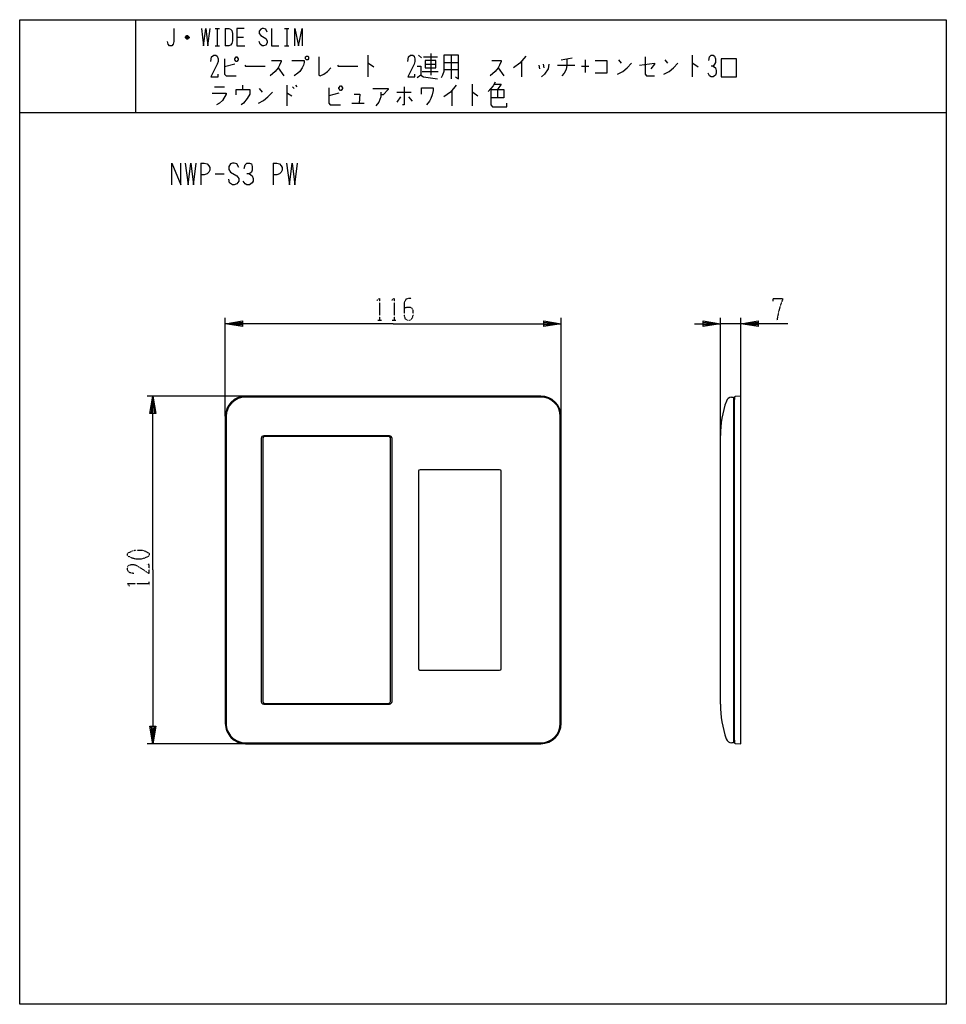
# Model space of a CAD drawing. Extents: x 0 to 320, y -308 to 32.
import ezdxf

# ---------------------------------------------------------------- set-up
doc = ezdxf.new("R2010")
doc.units = 0
doc.linetypes.add('DOT2', pattern=[0.125, 0, -0.125])
doc.layers.add('1', color=7, linetype='CONTINUOUS')

msp = doc.modelspace()

# ---------------------------------------------------------------- linework, layer by layer
at = {"layer": '1', "color": 5, "linetype": 'CONTINUOUS'}
for p, q in [((40, 32), (40, 0)), ((67.5, 29), (69, 29)), ((68.25, 29), (68.25, 23)), ((71, 29), (71, 23)), ((91.5, 29), (93, 29)), ((92.25, 29), (92.25, 23)), ((58.5, 25.75), (57.25, 25.75)), ((58.25, 26.25), (57.5, 26.25)), ((57.5, 25.5), (58.25, 25.5)), ((75, 26), (77.25, 26)), ((67.5, 23), (69, 23)), ((91.5, 23), (93, 23)), ((120.25, 19.75), (120.25, 12.25)), ((137.75, 19.75), (138.75, 18.8125)), ((139.5, 19.125), (144.25, 19.125)), ((142, 20.375), (142, 12.875)), ((146.5, 17.25), (151.5, 17.25)), ((149, 19.75), (149, 11.625)), ((173.25, 17.5625), (173.25, 12.25)), ((187, 18.1875), (190.75, 18.8125)), ((195.25, 18.1875), (195.25, 13.8125)), ((206.75, 18.1875), (207.75, 16.9375)), ((222.75, 18.1875), (223.75, 16.9375)), ((232.25, 19.75), (232.25, 12.25)), ((74.25, 16.625), (70.75, 15.6875)), ((89.25, 15.375), (91.25, 12.5625)), ((139, 14.125), (144.5, 14.125)), ((140, 16.625), (143.75, 16.625)), ((146.5, 14.75), (151.5, 14.75)), ((165.25, 15.375), (167.25, 12.5625)), ((179.25, 16.3125), (179.5, 15.0625)), ((180.75, 16.625), (181, 15.375)), ((185.75, 16.3125), (191.75, 16.3125)), ((194, 16), (196.5, 16)), ((67.25, 8.8125), (70.75, 8.8125)), ((77, 9.4375), (77, 7.875)), ((82.75, 8.1875), (83.75, 6.9375)), ((92.25, 9.4375), (92.25, 2.25)), ((94.25, 8.8125), (94.75, 8.1875)), ((95.25, 9.4375), (95.75, 8.8125)), ((130.25, 6.9375), (135.25, 6.9375)), ((149.25, 7.5625), (149.25, 2.25)), ((156.25, 9.75), (156.25, 2.25)), ((165, 7.875), (165, 5.0625)), ((110.25, 6.625), (106.75, 5.6875)), ((131.5, 5.375), (130.25, 3.5)), ((134.25, 5.375), (135.5, 3.8125)), ((0, 0), (320, 0)), ((114.75, 3.1875), (119, 3.1875)), ((62.5, -17.5), (62.5, -25)), ((87.5, -17.5), (87.5, -25)), ((67.5, -21.25), (70.625, -21.25)), ((71, -104.9), (71, -71)), ((187, -104.9), (187, -71)), ((242, -112.6963), (242, -71)), ((249, -97.906), (249, -71)), ((249, -73), (242, -73)), ((78.3716, -98), (44, -98)), ((180, -98), (78, -98)), ((180, -98.3), (78, -98.3)), ((246.8, -216.8), (246.8, -99.2)), ((71, -105), (71, -211)), ((71.3, -105), (71.3, -211)), ((186.7, -211), (186.7, -105)), ((187, -211), (187, -105)), ((127.7, -111.7), (84.3, -111.7)), ((127.3, -111.9), (84.7, -111.9)), ((242, -204.4), (242, -111.6)), ((83.4, -112.6), (83.4, -203.4)), ((84, -112.6), (84, -203.4)), ((128, -203.4), (128, -112.6)), ((128.6, -203.4), (128.6, -112.6)), ((137.75, -123.9), (137.75, -192.1)), ((165.75, -123.4), (138.25, -123.4)), ((166.25, -192.1), (166.25, -123.9)), ((138.25, -192.6), (165.75, -192.6)), ((84.3, -204.3), (127.7, -204.3)), ((84.7, -204.1), (127.3, -204.1)), ((78.3716, -218), (44, -218)), ((78, -217.7), (180, -217.7)), ((78, -218), (180, -218))]:
    msp.add_line(p, q, dxfattribs=at)
at = {"layer": '1', "color": 5, "linetype": 'DOT2'}
for p, q in [((123.6875, -71.75), (124.9375, -71.75)), ((128.6875, -71.75), (129.9375, -71.75)), ((44.75, -163.3125), (44.75, -162.0625))]:
    msp.add_line(p, q, dxfattribs=at)
at = {"layer": '1', "color": 5, "linetype": 'CONTINUOUS'}
for points in [[(0, -308), (0, 32), (320, 32), (320, -308), (0, -308)], [(74.25, 18.5), (74.75, 19.125), (75, 19.125), (75.5, 18.5), (75.5, 18.1875), (75, 17.5625), (74.75, 17.5625), (74.25, 18.1875), (74.25, 18.5)], [(99, 19.4375), (99.5, 19.4375), (99.75, 19.125), (99.75, 18.5), (99.5, 18.1875), (99, 18.1875), (98.75, 18.5), (98.75, 19.125), (99, 19.4375)], [(140, 17.875), (140, 15.375), (143.75, 15.375), (143.75, 17.875), (140, 17.875)], [(242.25, 12.25), (247.5, 12.25), (247.5, 18.5), (242.25, 18.5), (242.25, 12.25)], [(110.25, 8.5), (110.75, 9.125), (111, 9.125), (111.5, 8.5), (111.5, 8.1875), (111, 7.5625), (110.75, 7.5625), (110.25, 8.1875), (110.25, 8.5)]]:
    msp.add_lwpolyline(points, close=True, dxfattribs=at)
for points in [[(53.25, 29), (53.25, 24.5), (53, 23.5), (52.5, 23), (51.75, 23), (51.25, 23.5), (51, 24.5)], [(62.75, 29), (63.5, 23), (64.25, 29), (65, 23), (65.75, 29)], [(71, 29), (72.25, 29), (72.75, 28.75), (73.25, 28.25), (73.5, 27.25), (73.5, 24.75), (73.25, 23.75), (72.75, 23.25), (72.25, 23), (71, 23)], [(77.5, 29), (75, 29), (75, 23), (77.75, 23)], [(85.5, 27.75), (85, 28.75), (84.25, 29), (83.75, 29), (83.25, 28.75), (82.75, 28), (82.75, 27.25), (83.25, 26.5), (85, 25.5), (85.5, 24.75), (85.5, 24), (85, 23.25), (84.25, 23), (83.75, 23), (83, 23.5), (82.75, 24.5)], [(87, 29), (87, 23), (89.5, 23)], [(95, 23), (95, 29), (96.25, 23), (97.5, 29), (97.5, 23)], [(57.25, 26), (57.75, 26.5), (58, 26.5), (58.5, 26), (58.5, 25.75), (58, 25.25), (57.75, 25.25), (57.25, 25.75), (57.25, 26), (58.5, 26)], [(66, 17.5625), (66.25, 19.125), (67, 19.75), (67.75, 19.75), (68.25, 19.4375), (68.5, 18.5), (68.5, 17.5625), (68.25, 16.625), (66, 12.25), (68.5, 12.25), (68.5, 13.1875)], [(70.75, 18.5), (70.75, 13.1875), (71.25, 12.5625), (74.75, 12.5625)], [(87, 17.875), (90.25, 17.875), (90.25, 17.5625), (89.75, 16.3125), (89.25, 15.375), (88.25, 14.125), (86.5, 12.5625)], [(94, 17.875), (98.25, 17.875), (98.25, 17.25), (98, 16.3125), (97.5, 15.375), (96.75, 14.125), (96, 13.5), (94.75, 12.5625)], [(103.25, 19.125), (103.25, 12.875), (103.75, 12.5625), (105, 13.1875), (106.25, 14.125), (107.5, 15.375)], [(134, 17.5625), (134.25, 19.125), (135, 19.75), (135.75, 19.75), (136.25, 19.4375), (136.5, 18.5), (136.5, 17.5625), (136.25, 16.625), (134, 12.25), (136.5, 12.25), (136.5, 13.1875)], [(146.5, 19.75), (146.5, 14.125), (146, 12.875), (145.5, 11.9375)], [(150.5, 12.25), (151.5, 11.625), (151.5, 19.75), (146.5, 19.75)], [(163, 17.875), (166.25, 17.875), (166.25, 17.5625), (165.75, 16.3125), (165.25, 15.375), (164.25, 14.125), (162.5, 12.5625)], [(174.75, 19.4375), (172.75, 16.9375), (170.5, 15.375)], [(189, 18.5), (189, 16.3125), (188.75, 14.75), (188, 13.5), (187.25, 12.5625)], [(198.75, 17.875), (202.75, 17.875), (202.75, 13.5), (198.75, 13.5)], [(216, 19.125), (216, 13.1875), (216.5, 12.5625), (219.25, 12.5625)], [(238, 17.875), (238.25, 19.125), (238.75, 19.75), (239.5, 19.75), (240, 19.4375), (240.25, 18.5), (240.25, 17.25), (240, 16.625), (239.5, 16), (238.75, 16)], [(77.75, 16.3125), (78, 16), (84.75, 16)], [(109.75, 16.3125), (110, 16), (116.75, 16)], [(120.25, 16.9375), (120.5, 16.9375), (122.25, 15.6875)], [(137.25, 16), (138.5, 16), (138.5, 12.875), (137.25, 11.9375)], [(182.75, 16.625), (182.5, 15.0625), (181.25, 13.1875), (180.25, 12.25)], [(206.5, 13.1875), (208.25, 14.125), (209.75, 15.375), (211.25, 16.9375)], [(214, 16.3125), (219.25, 16.9375), (219.25, 16.625), (218, 15.0625)], [(222.5, 13.1875), (224.25, 14.125), (225.75, 15.375), (227.25, 16.9375)], [(232.25, 16.9375), (232.5, 16.9375), (234.25, 15.6875)], [(239.5, 16), (240.25, 15.375), (240.5, 14.4375), (240.5, 13.5), (240.25, 12.875), (239.5, 12.25), (238.75, 12.25), (238.25, 12.5625), (237.75, 13.5)], [(138.5, 12.875), (139.5, 12.25), (144.25, 11.625)], [(164.25, 10.375), (163.5, 9.125), (162.75, 8.1875), (161.75, 7.25)], [(74.75, 6), (74.75, 7.875), (79.5, 7.875), (79.5, 6.3125), (78.5, 4.75), (77.25, 3.1875), (76.5, 2.5625)], [(82.5, 3.1875), (84.25, 4.125), (85.75, 5.375), (87.25, 6.9375)], [(106.75, 8.5), (106.75, 3.1875), (107.25, 2.5625), (110.75, 2.5625)], [(122, 8.1875), (127.25, 8.1875), (127.25, 7.875), (125.5, 6), (124.75, 6)], [(124.75, 6.9375), (124.75, 5.375), (124, 3.5), (123, 2.25)], [(132.75, 8.8125), (132.75, 2.5625), (132.25, 2.5625)], [(138.75, 6.3125), (138.75, 8.5), (142.75, 8.5), (142.75, 7.5625), (142.5, 6), (142, 4.75), (141.5, 3.8125), (140.5, 2.5625)], [(150.75, 9.4375), (148.75, 6.9375), (146.5, 5.375)], [(156.25, 6.9375), (156.5, 6.9375), (158.25, 5.6875)], [(162.75, 7.875), (167.25, 7.875), (167.25, 5.0625), (162.75, 5.0625)], [(162.75, 7.875), (162.75, 2.5625), (163.25, 1.9375), (168.25, 1.9375), (168.25, 3.1875)], [(164, 9.75), (166.25, 9.75), (165, 7.875)], [(66.5, 6.625), (71.25, 6.625), (71.25, 6.3125), (70, 4.125), (69, 3.1875), (68, 2.5625)], [(92.25, 6.625), (92.5, 6.625), (94, 5.6875)], [(115.5, 6.3125), (117.5, 6.3125), (117.25, 3.1875)], [(52.5, -25), (52.5, -17.5), (55.625, -25), (55.625, -17.5)], [(57.1875, -17.5), (58.125, -25), (59.0625, -17.5), (60, -25), (60.9375, -17.5)], [(62.5, -17.5), (63.75, -17.5), (64.6875, -17.8125), (65.3125, -18.4375), (65.625, -19.0625), (65.625, -20), (65.3125, -20.625), (64.6875, -21.25), (63.75, -21.5625), (62.5, -21.5625)], [(75.625, -19.0625), (75, -17.8125), (74.0625, -17.5), (73.4375, -17.5), (72.8125, -17.8125), (72.1875, -18.75), (72.1875, -19.6875), (72.8125, -20.625), (75, -21.875), (75.625, -22.8125), (75.625, -23.75), (75, -24.6875), (74.0625, -25), (73.4375, -25), (72.5, -24.375), (72.1875, -23.125)], [(77.5, -19.375), (77.8125, -18.125), (78.4375, -17.5), (79.375, -17.5), (80, -17.8125), (80.3125, -18.75), (80.3125, -20), (80, -20.625), (79.375, -21.25), (78.4375, -21.25)], [(87.5, -17.5), (88.75, -17.5), (89.6875, -17.8125), (90.3125, -18.4375), (90.625, -19.0625), (90.625, -20), (90.3125, -20.625), (89.6875, -21.25), (88.75, -21.5625), (87.5, -21.5625)], [(92.1875, -17.5), (93.125, -25), (94.0625, -17.5), (95, -25), (95.9375, -17.5)], [(79.375, -21.25), (80.3125, -21.875), (80.625, -22.8125), (80.625, -23.75), (80.3125, -24.375), (79.375, -25), (78.4375, -25), (77.8125, -24.6875), (77.1875, -23.75)], [(129, -73), (71, -73), (77, -72), (77, -74), (71, -73), (77, -72.5), (77, -73.5), (71, -73)], [(129, -73), (187, -73), (181, -74), (181, -72), (187, -73), (181, -73.5), (181, -72.5), (187, -73)], [(233, -73), (242, -73), (236, -74), (236, -72), (242, -73), (236, -73.5), (236, -72.5), (242, -73)], [(265.25, -73), (249, -73), (255, -72), (255, -74), (249, -73), (255, -72.5), (255, -73.5), (249, -73)], [(46, -158), (46, -98), (47, -104), (45, -104), (46, -98), (46.5, -104), (45.5, -104), (46, -98)], [(245.7907, -98.3496), (246.5, -98.3), (246.5, -217.7), (245.8972, -217.7)], [(246.8, -98.3867), (246.8, -99.2), (246.5, -99.2)], [(247.0864, -217.913), (249, -218), (249, -98), (247.0864, -98.087)], [(46, -158), (46, -218), (45, -212), (47, -212), (46, -218), (45.5, -212), (46.5, -212), (46, -218)], [(246.5, -216.8), (246.8, -216.8), (246.8, -217.6133)]]:
    msp.add_lwpolyline(points, dxfattribs=at)
at = {"layer": '1', "color": 5, "linetype": 'DOT2'}
for points in [[(123.375, -64.875), (124.3125, -64.25), (124.3125, -71.75)], [(128.375, -64.875), (129.3125, -64.25), (129.3125, -71.75)], [(135.25, -64.25), (134.3125, -64.25), (133.375, -64.5625), (132.75, -65.8125), (132.75, -70.1875), (133.0625, -71.125), (133.375, -71.4375), (134, -71.75), (134.625, -71.75), (135.25, -71.4375), (135.5625, -71.125), (135.875, -70.1875), (135.875, -68.3125), (135.5625, -67.6875), (134.9375, -67.375), (133.6875, -67.375), (132.75, -67.6875)], [(260.25, -65.1875), (260.25, -64.25), (263.375, -64.25), (263.375, -64.875), (262.75, -66.4375), (262.125, -68.625), (261.5, -71.75)], [(39.4375, -159.25), (37.875, -158.9375), (37.25, -158), (37.25, -157.0625), (37.5625, -156.4375), (38.5, -156.125), (39.4375, -156.125), (40.375, -156.4375), (44.75, -159.25), (44.75, -156.125), (43.8125, -156.125)], [(37.875, -163.625), (37.25, -162.6875), (44.75, -162.6875)]]:
    msp.add_lwpolyline(points, dxfattribs=at)
msp.add_lwpolyline([(37.25, -153), (37.25, -152.375), (37.5625, -152.0625), (38.8125, -151.4375), (40.0625, -151.125), (41.9375, -151.125), (43.1875, -151.4375), (44.4375, -152.0625), (44.75, -152.375), (44.75, -153), (44.4375, -153.3125), (43.1875, -153.9375), (41.9375, -154.25), (40.0625, -154.25), (38.8125, -153.9375), (37.5625, -153.3125), (37.25, -153)], close=True, dxfattribs=at)
at = {"layer": '1', "color": 5, "linetype": 'CONTINUOUS'}
for centre, radius, start, end in [((78, -105), 7, 89.999999, 179.999998), ((78, -105), 6.7, 89.999999, 179.999998), ((180, -105), 7, 0, 89.999999), ((180, -105), 6.7, 0, 89.999999), ((245.9302, -100.3447), 2, 93.999999, 160.770385), ((247.1, -98.3867), 0.3, 92.602561, 179.999998), ((278.5997, -111.7404), 36.6, 160.770385, 179.780206), ((84.3, -112.6), 0.9, 89.999999, 179.999998), ((84.7, -112.6), 0.7, 89.999999, 179.999998), ((127.3, -112.6), 0.7, 0, 89.999999), ((127.7, -112.6), 0.9, 0, 89.999999), ((138.25, -123.9), 0.5, 89.999999, 179.999998), ((165.75, -123.9), 0.5, 0, 89.999999), ((138.25, -192.1), 0.5, 179.999998, -89.999999), ((165.75, -192.1), 0.5, -89.999999, 0), ((84.3, -203.4), 0.9, 179.999998, -89.999999), ((84.7, -203.4), 0.7, 179.999998, -89.999999), ((127.3, -203.4), 0.7, -89.999999, 0), ((127.7, -203.4), 0.9, -89.999999, 0), ((278.6, -204.4), 36.6, -179.999994, -160.93809), ((78, -211), 7, 179.999998, -89.999999), ((78, -211), 6.7, 179.999998, -89.999999), ((180, -211), 7, -89.999999, 0), ((180, -211), 6.7, -89.999999, 0), ((245.8972, -215.7), 2, -160.93809, -89.999999), ((247.1, -217.6133), 0.3, -179.999998, -92.602561)]:
    msp.add_arc(centre, radius, start, end, dxfattribs=at)

doc.saveas('drawing.dxf')
